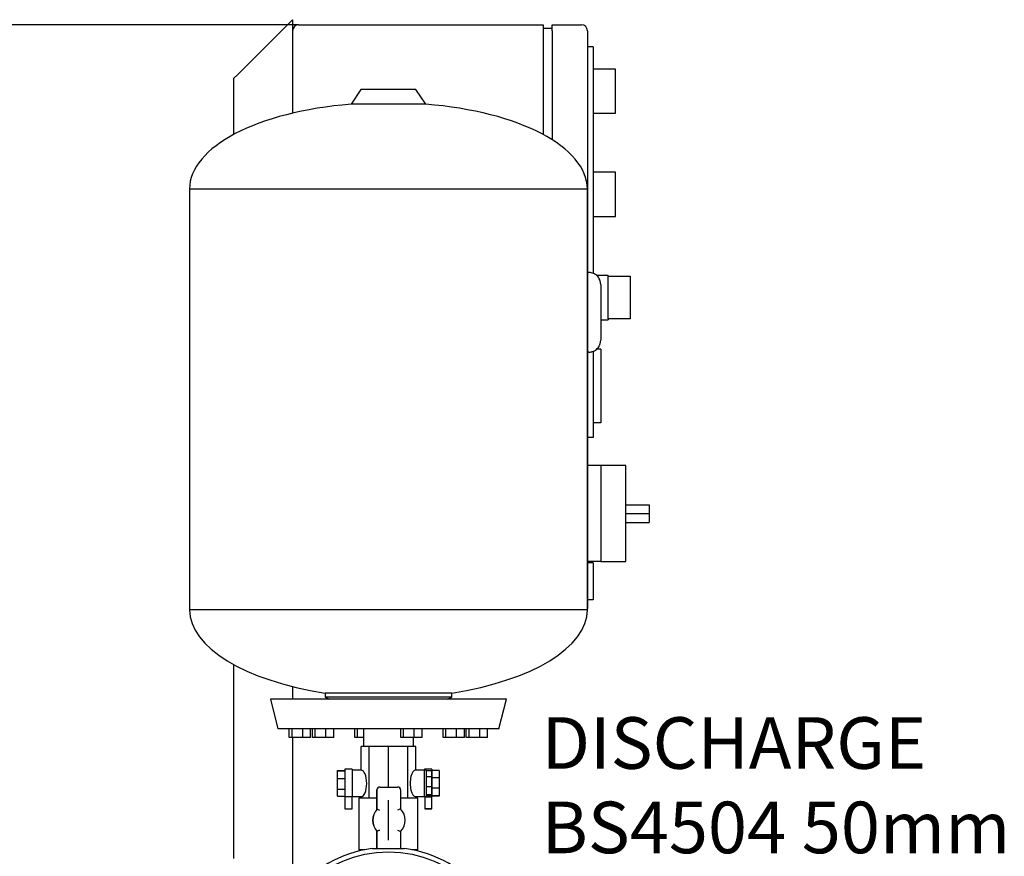
# Model space of a CAD drawing. Units: millimetres. Extents: x 100 to 4113, y 100 to 2870.
# Drawn here: x 768 to 1436, y 933 to 1500 of the extents above; entities that cross this region are included whole.
import ezdxf
from ezdxf.enums import TextEntityAlignment as Align
from ezdxf.lldxf.tags import DXFTag

# ---------------------------------------------------------------- set-up
doc = ezdxf.new("R2010")
doc.units = ezdxf.units.MM
for name, color, linetype in [('12018_PANEL_STAN', 7, 'Continuous'), ('71000_DN25_DRAIN', 7, 'Continuous'), ('Default', 7, 'Continuous'), ('DN50_PRESSED_WEL', 7, 'Continuous'), ('FR-PANEL-TRIPLE', 7, 'Continuous'), ('ZILMET_24_LH_(NO', 7, 'Continuous')]:
    doc.layers.add(name, color=color, linetype=linetype)
doc.styles.add('SEACAD_seiso_ttf', font='AGENCYR.TTF')
tags = doc.linetypes.add('CENTER2', pattern=[28.575, 19.05, -3.175, 3.175, -3.175]).pattern_tags.tags
tags[10:11] = [DXFTag(74, 4), DXFTag(75, 0), DXFTag(340, '0'), DXFTag(46, 0.0), DXFTag(50, 0.0), DXFTag(44, 0.0), DXFTag(45, 0.0)]
tags[8:9] = [DXFTag(74, 4), DXFTag(75, 0), DXFTag(340, '0'), DXFTag(46, 0.0), DXFTag(50, 0.0), DXFTag(44, 0.0), DXFTag(45, 0.0)]
tags[6:7] = [DXFTag(74, 4), DXFTag(75, 0), DXFTag(340, '0'), DXFTag(46, 0.0), DXFTag(50, 0.0), DXFTag(44, 0.0), DXFTag(45, 0.0)]
tags[4:5] = [DXFTag(74, 4), DXFTag(75, 0), DXFTag(340, '0'), DXFTag(46, 0.0), DXFTag(50, 0.0), DXFTag(44, 0.0), DXFTag(45, 0.0)]
doc.dimstyles.new('ISO', dxfattribs={"dimtxt": 35, "dimasz": 35, "dimexe": 17.5, "dimexo": 0, "dimgap": 17.5, "dimtad": 1, "dimtxsty": 'SEACAD_seiso_ttf', "dimblk1": '_SE_FILLED', "dimblk2": '_SE_FILLED', "dimsah": 1, "dimcen": 17.5, "dimadec": 0, "dimazin": 0, "dimtfac": 1, "dimtmove": 0, "dimatfit": 3, "dimfxl": 1, "dimtolj": 1, "dimarcsym": 0})

# ---------------------------------------------------------------- blocks, each defined once
blk = doc.blocks.new('SEANNOT_GROUP4')
at = {"layer": 'Default', "color": 7, "linetype": 'CENTER2'}
for p, q in [((1018.16, 943.99), (1018.16, 970.99)), ((1018.16, 926.49), (1018.16, 786.49)), ((930.66, 856.49), (903.66, 856.49)), ((1088.16, 856.49), (948.16, 856.49)), ((1105.66, 856.49), (1132.66, 856.49)), ((1018.16, 768.99), (1018.16, 741.99))]:
    blk.add_line(p, q, dxfattribs=at)
blk = doc.blocks.new('SE')
at = {"layer": '12018_PANEL_STAN', "color": 7, "linetype": 'Continuous'}
for p, q in [((950.16, 1497.49), (916.16, 1463.49)), ((950.16, 1497.49), (953.16, 1500.49)), ((953.16, 1500.49), (953.16, 1437.08)), ((913.16, 1460.49), (916.16, 1463.49)), ((913.16, 1460.49), (913.16, 1422.58)), ((913.16, 1063.07), (913.16, 931.49)), ((953.16, 1048.12), (953.16, 1039.44)), ((953.16, 1013.44), (953.16, 909.23))]:
    blk.add_line(p, q, dxfattribs=at)
at = {"layer": '71000_DN25_DRAIN', "color": 7, "linetype": 'Continuous'}
for p, q in [((1005.17, 1007.44), (999.66, 1007.44)), ((999.66, 991.44), (999.66, 1007.44)), ((1018.29, 1007.44), (1005.17, 1007.44)), ((1005.17, 972.44), (1005.17, 1007.44)), ((1031.33, 1007.44), (1018.29, 1007.44)), ((1018.29, 979.94), (1018.29, 1007.44)), ((1036.66, 1007.44), (1031.33, 1007.44)), ((1031.33, 972.44), (1031.33, 1007.44)), ((1036.66, 991.44), (1036.66, 1007.44)), ((983.66, 991.18), (988.66, 991.18)), ((983.66, 990.94), (983.66, 991.18)), ((983.66, 990.94), (988.66, 990.94)), ((983.66, 985.73), (983.66, 990.94)), ((988.66, 992.08), (988.66, 973.18)), ((993.66, 992.08), (988.66, 992.08)), ((993.66, 992.08), (993.66, 973.18)), ((999.66, 991.44), (993.66, 991.44)), ((1042.56, 991.44), (1036.56, 991.44)), ((1042.56, 973.44), (1042.56, 991.44)), ((1042.66, 991.44), (1042.56, 991.44)), ((1044.06, 991.31), (1042.56, 991.31)), ((1042.66, 992.08), (1042.66, 991.31)), ((1047.66, 992.08), (1042.66, 992.08)), ((1044.06, 991.31), (1044.06, 991.01)), ((1044.06, 986.88), (1044.06, 991.01)), ((1047.31, 991.01), (1044.06, 991.01)), ((1047.31, 991.01), (1047.31, 986.88)), ((1047.66, 992.08), (1047.66, 973.23)), ((1052.66, 991.18), (1047.66, 991.18)), ((1052.66, 991.18), (1052.66, 986.29)), ((983.66, 985.73), (988.66, 985.73)), ((983.66, 978.58), (983.66, 985.73)), ((1044.06, 980.15), (1044.06, 986.88)), ((1047.31, 986.88), (1044.06, 986.88)), ((1047.31, 986.88), (1047.31, 980.15)), ((1052.66, 986.29), (1047.66, 986.29)), ((1052.66, 986.29), (1052.66, 979.15)), ((983.66, 978.58), (988.66, 978.58)), ((983.66, 973.69), (983.66, 978.58)), ((1010.34, 977.94), (1010.34, 964.81)), ((1010.4, 964.81), (1010.4, 977.94)), ((1012.34, 979.94), (1012.4, 979.94)), ((1012.4, 979.94), (1024.4, 979.94)), ((1026.4, 977.94), (1026.4, 965.07)), ((1044.06, 974.76), (1044.06, 980.15)), ((1047.31, 980.15), (1044.06, 980.15)), ((1047.31, 980.15), (1047.31, 974.76)), ((1052.66, 979.15), (1047.66, 979.15)), ((1052.66, 979.15), (1052.66, 973.93)), ((983.66, 973.69), (988.66, 973.69)), ((993.66, 973.18), (988.66, 973.18)), ((988.66, 973.18), (988.66, 965.2)), ((993.54, 965.2), (993.54, 973.18)), ((993.66, 973.44), (999.66, 973.44)), ((1010.34, 972.44), (998.16, 972.44)), ((998.16, 972.44), (998.16, 937.44)), ((999.66, 972.44), (999.66, 973.44)), ((1038.16, 972.44), (1026.4, 972.44)), ((1036.56, 973.44), (1042.56, 973.44)), ((1036.66, 972.44), (1036.66, 973.44)), ((1038.16, 937.44), (1038.16, 972.44)), ((1042.56, 973.56), (1044.06, 973.56)), ((1042.56, 973.44), (1042.66, 973.44)), ((1042.66, 973.56), (1042.66, 973.23)), ((1042.66, 973.18), (1042.66, 973.23)), ((1042.66, 973.23), (1047.66, 973.23)), ((1042.78, 973.2), (1042.78, 965.2)), ((1044.06, 973.56), (1044.06, 974.76)), ((1047.31, 974.76), (1044.06, 974.76)), ((1047.31, 973.86), (1044.06, 973.86)), ((1047.31, 974.76), (1047.31, 973.86)), ((1052.66, 973.93), (1047.66, 973.93)), ((1052.66, 973.69), (1047.66, 973.69)), ((1047.66, 965.2), (1047.66, 973.2)), ((1052.66, 973.93), (1052.66, 973.69)), ((1010.34, 964.81), (1010.4, 964.81)), ((1010.34, 949.97), (1010.34, 938.26)), ((1010.4, 949.97), (1010.34, 949.97)), ((1010.4, 938.26), (1010.4, 949.97)), ((1026.4, 949.71), (1026.4, 938.26)), ((1002.24, 937.44), (998.16, 937.44)), ((999.66, 936.89), (999.66, 937.44)), ((1038.16, 937.44), (1034.08, 937.44)), ((1036.66, 936.89), (1036.66, 937.44))]:
    blk.add_line(p, q, dxfattribs=at)
for centre, radius, start, end in [((994.15, 922.09), 45.71, 66.44443, 69.17165), ((1048.53, 911.33), 58.11, 112.38385, 114.51819), ((994.15, 992.69), 45.71, 290.82835, 293.55557), ((1048.53, 1003.44), 58.11, 245.48181, 247.61615)]:
    blk.add_arc(centre, radius, start, end, dxfattribs=at)
for centre, major_axis, ratio, start_param, end_param in [((999.65, 982.44), (0, 9), 0.422605, 3.144511, 6.280267), ((1036.56, 982.44), (0, 9), 0.405871, -0.026444, 3.168037), ((1012.34, 977.94), (0, -2), 0.999974, 3.141593, 4.712389), ((1024.4, 977.94), (0, 2), 0.999974, 4.712389, 6.283185), ((1045.22, 973.2), (2.44, 0), 0.007141, 0, 3.141593), ((991.1, 965.2), (2.44, 0), 0.007141, 3.141593, 6.283185), ((1018.46, 957.39), (0, -11), 0.999974, 3.972002, 5.452775), ((1018.52, 957.39), (0, -11), 0.999974, 3.972003, 5.452776), ((1018.52, 957.39), (0, 11), 0.999974, 3.940132, 5.484646)]:
    blk.add_ellipse(centre, major_axis=major_axis, ratio=ratio, start_param=start_param, end_param=end_param, dxfattribs=at)
for centre, major_axis in [((1045.22, 965.2), (2.44, 0)), ((1045.32, 965.2), (1.49, 0))]:
    blk.add_ellipse(centre, major_axis=major_axis, ratio=0.007141, dxfattribs=at)
at = {"layer": 'DN50_PRESSED_WEL', "color": 7, "linetype": 'Continuous'}
blk.add_line((1007.22, 938.26), (1029.1, 938.26), dxfattribs=at)
blk.add_circle((1018.16, 856.49), 79.5, dxfattribs=at)
blk.add_arc((1018.16, 856.49), 82.5, 97.61784, 82.38216, dxfattribs=at)
at = {"layer": 'FR-PANEL-TRIPLE', "color": 7, "linetype": 'Continuous'}
for p, q in [((957.16, 1496.99), (1123.16, 1496.99)), ((1123.16, 1496.99), (1123.16, 1492.99)), ((1129.16, 1496.99), (1149.16, 1496.99)), ((1129.16, 1492.99), (1129.16, 1496.99)), ((1129.16, 1494.49), (1123.16, 1494.49)), ((1123.16, 1492.99), (1123.16, 1422.58)), ((1129.16, 1492.99), (1129.16, 1419.08)), ((1153.16, 1492.99), (1153.16, 1100.99)), ((1157.16, 1481.99), (1153.16, 1481.99)), ((1157.16, 1481.99), (1157.16, 1328.28)), ((1172.16, 1466.99), (1157.16, 1466.99)), ((1172.16, 1436.99), (1172.16, 1466.99)), ((1157.16, 1436.99), (1172.16, 1436.99)), ((1172.16, 1396.99), (1157.16, 1396.99)), ((1172.16, 1366.99), (1172.16, 1396.99)), ((1157.16, 1366.99), (1172.16, 1366.99)), ((1154.16, 1328.99), (1153.16, 1328.99)), ((1167.16, 1326.99), (1159.27, 1326.99)), ((1167.16, 1326.44), (1167.16, 1326.99)), ((1167.16, 1297.53), (1167.16, 1326.44)), ((1167.16, 1326.44), (1182.16, 1326.44)), ((1182.16, 1326.44), (1182.16, 1323.44)), ((1182.16, 1323.44), (1182.16, 1300.53)), ((1162.16, 1320.95), (1162.16, 1283.02)), ((1162.16, 1296.99), (1167.16, 1296.99)), ((1167.16, 1297.53), (1167.16, 1296.99)), ((1182.16, 1297.53), (1167.16, 1297.53)), ((1182.16, 1300.53), (1182.16, 1297.53)), ((1162.16, 1276.99), (1159.37, 1276.99)), ((1162.16, 1276.99), (1162.16, 1226.99)), ((1154.16, 1274.99), (1153.16, 1274.99)), ((1157.16, 1275.64), (1157.16, 1216.99)), ((1162.16, 1226.99), (1157.16, 1226.99)), ((1157.16, 1216.99), (1153.16, 1216.99)), ((1162.16, 1197.99), (1153.16, 1197.99)), ((1162.16, 1197.99), (1162.16, 1165.49)), ((1179.16, 1197.99), (1162.16, 1197.99)), ((1179.16, 1132.99), (1179.16, 1197.99)), ((1179.16, 1171.49), (1195.16, 1171.49)), ((1195.16, 1171.49), (1195.16, 1165.49)), ((1162.16, 1165.49), (1162.16, 1132.99)), ((1179.16, 1165.49), (1195.16, 1165.49)), ((1195.16, 1165.49), (1195.16, 1159.49)), ((1179.16, 1159.49), (1195.16, 1159.49)), ((1162.16, 1132.99), (1153.16, 1132.99)), ((1157.16, 1131.99), (1153.16, 1131.99)), ((1157.16, 1131.99), (1157.16, 1106.99)), ((1162.16, 1132.99), (1179.16, 1132.99)), ((1157.16, 1106.99), (1153.16, 1106.99))]:
    blk.add_line(p, q, dxfattribs=at)
for centre, start, end in [((957.16, 1492.99), 90, 180), ((1149.16, 1492.99), 0, 90)]:
    blk.add_arc(centre, 4, start, end, dxfattribs=at)
for points, knots in [([(1162.16, 1320.95), (1162.16, 1321.48), (1162.11, 1322), (1161.96, 1322.77), (1161.89, 1323.03), (1161.74, 1323.53), (1161.65, 1323.78), (1161.35, 1324.51), (1161.11, 1324.97), (1160.53, 1325.84), (1160.19, 1326.26), (1159.46, 1327), (1159.06, 1327.33), (1158.4, 1327.77), (1158.17, 1327.91), (1157.71, 1328.16), (1157.47, 1328.27), (1156.75, 1328.57), (1156.25, 1328.73), (1155.21, 1328.94), (1154.69, 1328.99), (1154.16, 1328.99)], [0, 0, 0, 0, 0.125, 0.125, 0.1875, 0.1875, 0.25, 0.25, 0.375, 0.375, 0.5, 0.5, 0.625, 0.625, 0.6875, 0.6875, 0.75, 0.75, 0.875, 0.875, 1, 1, 1, 1]), ([(1154.16, 1274.99), (1154.69, 1274.99), (1155.21, 1275.04), (1155.98, 1275.19), (1156.23, 1275.26), (1156.73, 1275.41), (1156.98, 1275.5), (1157.71, 1275.8), (1158.17, 1276.05), (1159.04, 1276.63), (1159.45, 1276.97), (1160.19, 1277.71), (1160.52, 1278.12), (1160.96, 1278.78), (1161.09, 1279), (1161.34, 1279.47), (1161.56, 1279.94), (1161.74, 1280.43), (1161.89, 1280.93), (1161.95, 1281.19), (1162.11, 1281.97), (1162.16, 1282.49), (1162.16, 1283.02)], [0, 0, 0, 0, 0.125, 0.125, 0.1875, 0.1875, 0.25, 0.25, 0.375, 0.375, 0.5, 0.5, 0.625, 0.625, 0.6875, 0.6875, 0.75, 0.8125, 0.8125, 0.875, 0.875, 1, 1, 1, 1])]:
    blk.add_open_spline(points, degree=3, knots=knots, dxfattribs=at)
at = {"layer": 'ZILMET_24_LH_(NO', "color": 7, "linetype": 'Continuous'}
for p, q in [((999.46, 1453.04), (992.79, 1443.11)), ((1036.86, 1453.04), (999.46, 1453.04)), ((1043.53, 1443.11), (1036.86, 1453.04)), ((1043.53, 1443.11), (992.79, 1443.11)), ((1153.16, 1385.56), (883.16, 1385.56)), ((883.16, 1385.56), (883.16, 1100.2)), ((1153.16, 1100.2), (1153.16, 1385.56)), ((1153.16, 1100.2), (883.16, 1100.2)), ((1061.1, 1043.73), (975.22, 1043.73)), ((975.22, 1043.73), (975.22, 1040.96)), ((1061.1, 1040.96), (1061.1, 1043.73)), ((1098.16, 1039.44), (938.16, 1039.44)), ((938.16, 1039.44), (943.15, 1019.44)), ((1061.1, 1040.96), (975.22, 1040.96)), ((975.22, 1040.96), (978.16, 1039.44)), ((1058.16, 1039.44), (1061.1, 1040.96)), ((1093.16, 1019.44), (1098.16, 1039.44)), ((1093.16, 1019.44), (943.15, 1019.44)), ((950.89, 1013.44), (950.89, 1019.44)), ((952.78, 1013.44), (952.78, 1019.44)), ((960.01, 1013.44), (960.01, 1019.44)), ((965.36, 1013.44), (965.36, 1019.44)), ((966.55, 1013.44), (966.55, 1019.44)), ((968.44, 1013.44), (968.44, 1019.44)), ((975.68, 1013.44), (975.68, 1019.44)), ((981.02, 1013.44), (981.02, 1019.44)), ((995.26, 1013.44), (995.26, 1019.44)), ((997.15, 1013.44), (997.15, 1019.44)), ((1001.16, 1019.44), (1001.16, 1007.44)), ((1026.59, 1013.44), (1026.59, 1019.44)), ((1028.48, 1013.44), (1028.48, 1019.44)), ((1035.71, 1013.44), (1035.71, 1019.44)), ((1041.06, 1013.44), (1041.06, 1019.44)), ((1055.3, 1013.44), (1055.3, 1019.44)), ((1057.18, 1013.44), (1057.18, 1019.44)), ((1064.42, 1013.44), (1064.42, 1019.44)), ((1069.77, 1013.44), (1069.77, 1019.44)), ((1070.96, 1013.44), (1070.96, 1019.44)), ((1072.85, 1013.44), (1072.85, 1019.44)), ((1080.08, 1013.44), (1080.08, 1019.44)), ((1085.43, 1013.44), (1085.43, 1019.44)), ((952.78, 1013.44), (950.89, 1013.44)), ((960.01, 1013.44), (952.78, 1013.44)), ((965.36, 1013.44), (960.01, 1013.44)), ((968.44, 1013.44), (966.55, 1013.44)), ((975.68, 1013.44), (968.44, 1013.44)), ((981.02, 1013.44), (975.68, 1013.44)), ((997.15, 1013.44), (995.26, 1013.44)), ((1001.16, 1013.44), (997.15, 1013.44)), ((1028.48, 1013.44), (1026.59, 1013.44)), ((1035.71, 1013.44), (1028.48, 1013.44)), ((1035.16, 1007.44), (1035.16, 1013.44)), ((1041.06, 1013.44), (1035.71, 1013.44)), ((1057.18, 1013.44), (1055.3, 1013.44)), ((1064.42, 1013.44), (1057.18, 1013.44)), ((1069.77, 1013.44), (1064.42, 1013.44)), ((1072.85, 1013.44), (1070.96, 1013.44)), ((1080.08, 1013.44), (1072.85, 1013.44)), ((1085.43, 1013.44), (1080.08, 1013.44))]:
    blk.add_line(p, q, dxfattribs=at)
for centre, major_axis, ratio, start_param, end_param in [((1018.16, 1384.44), (135, -1.12), 0.441187, 1.763547, 3.141593), ((1018.16, 1384.44), (-135, -1.12), 0.441187, 3.141593, 4.519638), ((1018.16, 1099.44), (135, -1.24), 0.437755, 3.149657, 4.392691), ((1018.16, 1099.44), (-135, -1.24), 0.437755, 1.890495, 3.133528)]:
    blk.add_ellipse(centre, major_axis=major_axis, ratio=ratio, start_param=start_param, end_param=end_param, dxfattribs=at)
blk = doc.blocks.new('_SE_FILLED')
at = {"color": 0}
blk.add_line((0, 0), (-1, 0), dxfattribs=at)
blk.add_solid([(0, 0), (-1, -0.1665), (-1, 0.1665), (0, 0)], dxfattribs=at)
blk = doc.blocks.new('DMBLK90')
at = {"layer": 'Default', "color": 0, "linetype": 'Continuous', "lineweight": -2, "transparency": 16777216}
for p, q in [((957.16, 1496.99), (200.25, 1496.99)), ((217.75, 1461.99), (217.75, 446.49)), ((442.16, 411.49), (200.25, 411.49))]:
    blk.add_line(p, q, dxfattribs=at)
at = {"layer": 'Defpoints', "color": 0, "linetype": 'Continuous', "transparency": 16777216}
for p in [(957.16, 1496.99), (217.75, 411.49), (442.16, 411.49)]:
    blk.add_point(p, dxfattribs=at)
at = {"layer": 'Default', "color": 0, "linetype": 'Continuous', "lineweight": -2, "transparency": 16777216, "xscale": 35, "yscale": 35, "zscale": 35}
for p, rotation in [((217.75, 1496.99), 90), ((217.75, 411.49), 270)]:
    blk.add_blockref('_SE_FILLED', p, dxfattribs=dict(at, rotation=rotation))
at = {"layer": 'Default', "color": 0, "linetype": 'Continuous', "transparency": 16777216, "insert": (182.75, 954.24), "char_height": 35, "attachment_point": 5, "rotation": 90, "style": 'SEACAD_seiso_ttf'}
blk.add_mtext('\\A1;\\A1;1086', dxfattribs=at)

msp = doc.modelspace()

# ---------------------------------------------------------------- block references
at = {"layer": 'Default'}
for name in ['SE', 'SEANNOT_GROUP4']:
    msp.add_blockref(name, (0, 0), dxfattribs=at)

# ---------------------------------------------------------------- texts
at = {"layer": 'Default', "color": 7, "linetype": 'Continuous', "style": 'SEACAD_seiso_ttf'}
for s, p in [('DISCHARGE', (1122.095, 1027.301)), ('BS4504 50mm', (1122.095, 970.028))]:
    msp.add_text(s, height=35, dxfattribs=at).set_placement(p, align=Align.TOP_LEFT)

# ---------------------------------------------------------------- dimensions: what is measured, and where the dimension line sits
at = {"layer": 'Default', "color": 7, "linetype": 'Continuous'}
dim = msp.add_linear_dim(base=(217.746915878, 411.487268839), p1=(957.159670652, 1496.987268839), p2=(442.159670652, 411.487268839), angle=90, text='\\A1;<>', dimstyle='ISO', override={"dimdec": 0, "dimtdec": 0}, dxfattribs=at)
dim.commit()
dim.dimension.update_dxf_attribs({"geometry": 'DMBLK90', "text_midpoint": (217.746915878, 954.237282786), "dimtype": 160})

doc.saveas('drawing.dxf')
